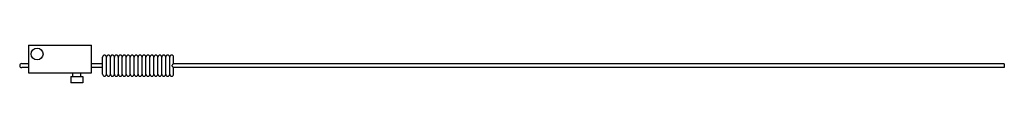
# Model space of a CAD drawing. Units: millimetres. Extents: x 70 to 544, y 414 to 433.
import ezdxf

# ---------------------------------------------------------------- set-up
doc = ezdxf.new("R2010")
doc.units = ezdxf.units.MM
doc.header["$LTSCALE"] = 55.080934
doc.layers.get('0').update_dxf_attribs({"linetype": 'CONTINUOUS'})

msp = doc.modelspace()

# ---------------------------------------------------------------- linework, layer by layer
at = {"color": 7}
for p, q in [((73.96, 432.66), (73.96, 419.2)), ((73.96, 432.66), (104.19, 432.66)), ((104.19, 419.2), (104.19, 432.66)), ((73.96, 423.69), (70.6, 423.69)), ((109.59, 423.69), (104.19, 423.69)), ((109.59, 418.61), (109.59, 426.86)), ((111.49, 418.61), (111.49, 426.86)), ((113.4, 418.62), (113.4, 426.85)), ((115.3, 418.62), (115.3, 426.85)), ((117.21, 418.62), (117.21, 426.85)), ((119.11, 418.62), (119.11, 426.85)), ((121.02, 418.62), (121.02, 426.85)), ((122.92, 418.62), (122.92, 426.85)), ((124.83, 418.62), (124.83, 426.85)), ((126.73, 418.62), (126.73, 426.85)), ((128.64, 418.62), (128.64, 426.85)), ((130.54, 418.62), (130.54, 426.85)), ((132.45, 418.62), (132.45, 426.85)), ((134.35, 418.62), (134.35, 426.85)), ((136.26, 418.62), (136.26, 426.85)), ((138.16, 418.62), (138.16, 426.85)), ((140.07, 418.62), (140.07, 426.85)), ((141.97, 418.62), (141.97, 426.85)), ((544.37, 423.69), (143.87, 423.69)), ((143.88, 423.68), (143.88, 426.82)), ((544.37, 423.69), (544.37, 421.79)), ((73.96, 421.78), (70.6, 421.78)), ((73.96, 419.2), (104.19, 419.2)), ((95.3, 417.58), (95.3, 419.2)), ((99.11, 417.58), (99.11, 419.2)), ((109.59, 421.78), (104.19, 421.78)), ((544.37, 421.78), (143.87, 421.78)), ((143.88, 418.65), (143.88, 421.79)), ((94.35, 417.58), (94.35, 414.4)), ((94.35, 417.58), (100.06, 417.58)), ((100.06, 414.4), (94.35, 414.4)), ((100.06, 417.58), (100.06, 414.4))]:
    msp.add_line(p, q, dxfattribs=at)
msp.add_circle((78.03, 428.34), 2.86, dxfattribs=at)
for centre, start, end in [((110.54, 426.86), 0, 180), ((112.44, 426.86), 0, 180), ((114.35, 426.86), 0, 180), ((116.25, 426.86), 0, 180), ((118.16, 426.86), 0, 180), ((120.06, 426.86), 0, 180), ((121.97, 426.86), 0, 180), ((123.87, 426.86), 0, 180), ((125.78, 426.86), 0, 180), ((127.68, 426.86), 0, 180), ((129.59, 426.86), 0, 180), ((131.49, 426.86), 0, 180), ((133.4, 426.86), 0, 180), ((135.3, 426.86), 0, 180), ((137.21, 426.86), 0, 180), ((139.11, 426.86), 0, 180), ((141.02, 426.86), 0, 180), ((142.92, 426.86), 0, 180), ((70.6, 422.74), 90, 270), ((110.54, 418.61), 180, 360), ((112.44, 418.61), 180, 360), ((114.35, 418.61), 180, 360), ((116.25, 418.61), 180, 360), ((118.16, 418.61), 180, 360), ((120.06, 418.61), 180, 360), ((121.97, 418.61), 180, 360), ((123.87, 418.61), 180, 360), ((125.78, 418.61), 180, 360), ((127.68, 418.61), 180, 360), ((129.59, 418.61), 180, 360), ((131.49, 418.61), 180, 360), ((133.4, 418.61), 180, 360), ((135.3, 418.61), 180, 360), ((137.21, 418.61), 180, 360), ((139.11, 418.61), 180, 360), ((141.02, 418.61), 180, 360), ((142.92, 418.61), 180, 360)]:
    msp.add_arc(centre, 0.953, start, end, dxfattribs=at)
for points, knots in [([(143.87, 423.69), (143.85, 423.69), (143.81, 423.65), (143.74, 423.59), (143.64, 423.5), (143.47, 423.33), (143.3, 423.14), (143.13, 422.93), (143.03, 422.81), (143.03, 422.74)], [0, 0, 0, 0, 0.039037, 0.119114, 0.229824, 0.362415, 0.668303, 0.833007, 1, 1, 1, 1]), ([(143.03, 422.74), (143.03, 422.66), (143.13, 422.54), (143.3, 422.34), (143.47, 422.14), (143.64, 421.98), (143.74, 421.88), (143.81, 421.82), (143.85, 421.78), (143.87, 421.78)], [0, 0, 0, 0, 0.167286, 0.331781, 0.637618, 0.770152, 0.88087, 0.961054, 1, 1, 1, 1])]:
    msp.add_open_spline(points, degree=3, knots=knots, dxfattribs=at)

doc.saveas('drawing.dxf')
